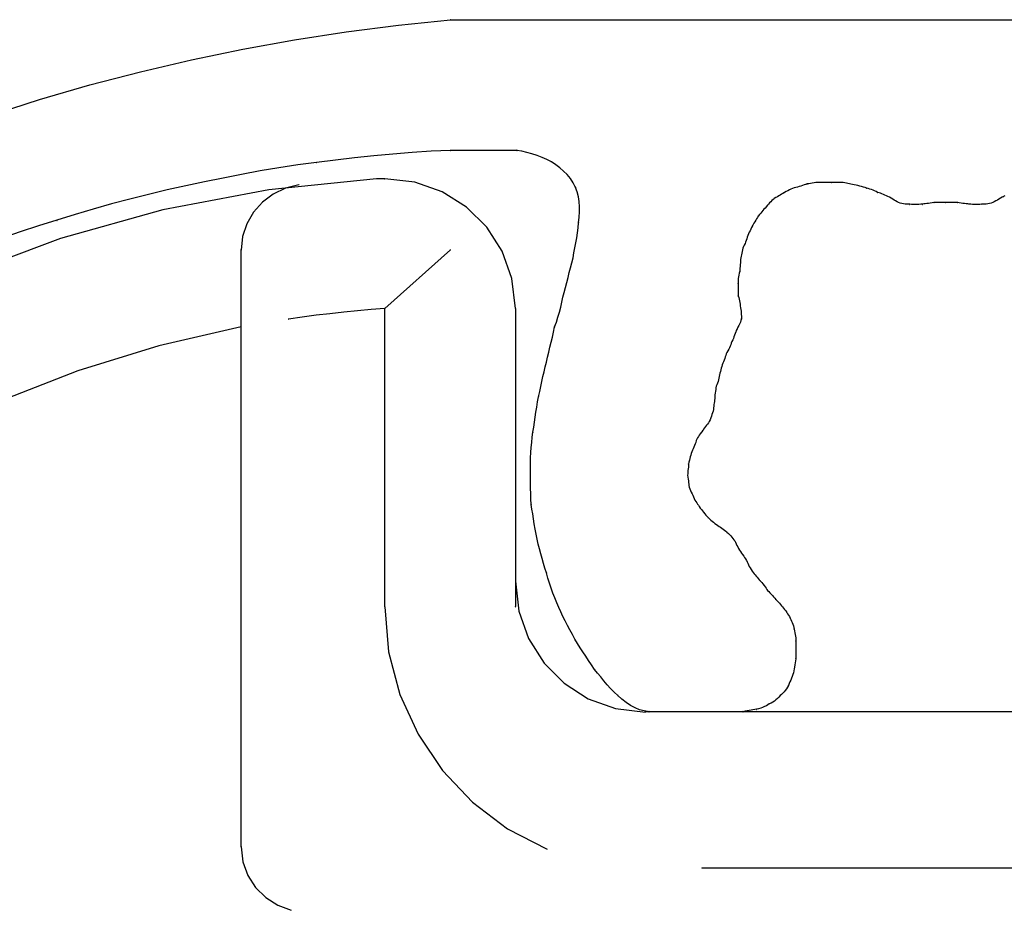
# Model space of a CAD drawing. Extents: x -424 to 186, y -4 to 301.
# Drawn here: x -139 to -138, y 175 to 176 of the extents above; entities that cross this region are included whole.
import ezdxf

# ---------------------------------------------------------------- set-up
doc = ezdxf.new("R2010")
doc.units = 0
doc.layers.add('RV', color=7, linetype='CONTINUOUS')

msp = doc.modelspace()

# ---------------------------------------------------------------- linework, layer by layer
at = {"layer": 'RV', "color": 7, "linetype": 'Continuous'}
for p, q in [((-138.7454, 175.8914), (-138.6789, 175.8999)), ((-138.6789, 175.8999), (-138.6124, 175.9068)), ((-138.6124, 175.9068), (-137.3465, 175.9068)), ((-138.8115, 175.8812), (-138.7454, 175.8914)), ((-138.8774, 175.8693), (-138.8115, 175.8812)), ((-138.943, 175.8558), (-138.8774, 175.8693)), ((-139.0081, 175.8406), (-138.943, 175.8558)), ((-139.0729, 175.8239), (-139.0081, 175.8406)), ((-139.137, 175.8051), (-139.0729, 175.8239)), ((-139.2007, 175.7846), (-139.137, 175.8051)), ((-138.6859, 175.7354), (-138.7104, 175.7331)), ((-138.6614, 175.7374), (-138.6859, 175.7354)), ((-138.6368, 175.739), (-138.6614, 175.7374)), ((-138.6124, 175.7402), (-138.6368, 175.739)), ((-138.5274, 175.7402), (-138.6124, 175.7402)), ((-138.5212, 175.7391), (-138.5274, 175.7402)), ((-138.5148, 175.7376), (-138.5212, 175.7391)), ((-138.5083, 175.7358), (-138.5148, 175.7376)), ((-138.5018, 175.7336), (-138.5083, 175.7358)), ((-138.8074, 175.7216), (-138.8314, 175.7179)), ((-138.7833, 175.7249), (-138.8074, 175.7216)), ((-138.7591, 175.7278), (-138.7833, 175.7249)), ((-138.7349, 175.7306), (-138.7591, 175.7278)), ((-138.7104, 175.7331), (-138.7349, 175.7306)), ((-138.4954, 175.7312), (-138.5018, 175.7336)), ((-138.4892, 175.7284), (-138.4954, 175.7312)), ((-138.4834, 175.7254), (-138.4892, 175.7284)), ((-138.4779, 175.7219), (-138.4834, 175.7254)), ((-138.4727, 175.7181), (-138.4779, 175.7219)), ((-138.8791, 175.7095), (-138.9028, 175.7049)), ((-138.8553, 175.7139), (-138.8791, 175.7095)), ((-138.8314, 175.7179), (-138.8553, 175.7139)), ((-138.4678, 175.7138), (-138.4727, 175.7181)), ((-138.4632, 175.7092), (-138.4678, 175.7138)), ((-138.4591, 175.7042), (-138.4632, 175.7092)), ((-138.9265, 175.7), (-138.9503, 175.695)), ((-138.9028, 175.7049), (-138.9265, 175.7)), ((-138.7068, 175.7039), (-138.8441, 175.69)), ((-138.6963, 175.7039), (-138.7068, 175.7039)), ((-138.658, 175.6996), (-138.6963, 175.7039)), ((-138.6228, 175.6873), (-138.658, 175.6996)), ((-138.4555, 175.6987), (-138.4591, 175.7042)), ((-138.4525, 175.6929), (-138.4555, 175.6987)), ((-138.1589, 175.6968), (-138.1608, 175.6961)), ((-138.157, 175.6973), (-138.1589, 175.6968)), ((-138.1548, 175.6977), (-138.157, 175.6973)), ((-138.1525, 175.6981), (-138.1548, 175.6977)), ((-138.1503, 175.6985), (-138.1525, 175.6981)), ((-138.148, 175.6988), (-138.1503, 175.6985)), ((-138.1456, 175.6991), (-138.148, 175.6988)), ((-138.1433, 175.6993), (-138.1456, 175.6991)), ((-138.1409, 175.6993), (-138.1433, 175.6993)), ((-138.126, 175.6993), (-138.1409, 175.6993)), ((-138.1109, 175.6993), (-138.126, 175.6993)), ((-138.1088, 175.6989), (-138.1109, 175.6993)), ((-138.1068, 175.6984), (-138.1088, 175.6989)), ((-138.1049, 175.698), (-138.1068, 175.6984)), ((-138.1029, 175.6976), (-138.1049, 175.698)), ((-138.101, 175.6971), (-138.1029, 175.6976)), ((-138.099, 175.6967), (-138.101, 175.6971)), ((-138.0969, 175.6962), (-138.099, 175.6967)), ((-138.998, 175.684), (-139.0216, 175.6781)), ((-138.9742, 175.6897), (-138.998, 175.684)), ((-138.8441, 175.69), (-138.9798, 175.6644)), ((-138.9503, 175.695), (-138.9742, 175.6897)), ((-138.8388, 175.6843), (-138.8525, 175.6739)), ((-138.8231, 175.6918), (-138.8388, 175.6843)), ((-138.8058, 175.6962), (-138.8231, 175.6918)), ((-138.5918, 175.6679), (-138.6228, 175.6873)), ((-138.4504, 175.6872), (-138.4525, 175.6929)), ((-138.4489, 175.6811), (-138.4504, 175.6872)), ((-138.1896, 175.6841), (-138.1913, 175.683)), ((-138.1878, 175.6853), (-138.1896, 175.6841)), ((-138.1859, 175.6865), (-138.1878, 175.6853)), ((-138.1837, 175.6875), (-138.1859, 175.6865)), ((-138.1817, 175.6886), (-138.1837, 175.6875)), ((-138.1796, 175.6897), (-138.1817, 175.6886)), ((-138.1776, 175.6907), (-138.1796, 175.6897)), ((-138.1755, 175.6916), (-138.1776, 175.6907)), ((-138.1735, 175.6924), (-138.1755, 175.6916)), ((-138.1713, 175.6929), (-138.1735, 175.6924)), ((-138.169, 175.6934), (-138.1713, 175.6929)), ((-138.1669, 175.694), (-138.169, 175.6934)), ((-138.1648, 175.6947), (-138.1669, 175.694)), ((-138.1628, 175.6954), (-138.1648, 175.6947)), ((-138.1608, 175.6961), (-138.1628, 175.6954)), ((-138.0945, 175.6957), (-138.0969, 175.6962)), ((-138.0921, 175.6952), (-138.0945, 175.6957)), ((-138.0897, 175.6946), (-138.0921, 175.6952)), ((-138.0874, 175.6941), (-138.0897, 175.6946)), ((-138.0851, 175.6934), (-138.0874, 175.6941)), ((-138.083, 175.6927), (-138.0851, 175.6934)), ((-138.081, 175.6919), (-138.083, 175.6927)), ((-138.079, 175.6914), (-138.081, 175.6919)), ((-138.0769, 175.6908), (-138.079, 175.6914)), ((-138.0748, 175.6901), (-138.0769, 175.6908)), ((-138.0727, 175.6893), (-138.0748, 175.6901)), ((-138.0707, 175.6884), (-138.0727, 175.6893)), ((-138.0688, 175.6875), (-138.0707, 175.6884)), ((-138.0669, 175.6865), (-138.0688, 175.6875)), ((-138.0651, 175.686), (-138.0669, 175.6865)), ((-138.0633, 175.6854), (-138.0651, 175.686)), ((-138.0614, 175.6847), (-138.0633, 175.6854)), ((-138.0594, 175.684), (-138.0614, 175.6847)), ((-138.0575, 175.6831), (-138.0594, 175.684)), ((-139.045, 175.6718), (-139.0684, 175.6652)), ((-139.0216, 175.6781), (-139.045, 175.6718)), ((-138.8525, 175.6739), (-138.8638, 175.6613)), ((-138.448, 175.6748), (-138.4489, 175.6811)), ((-138.4477, 175.6683), (-138.448, 175.6748)), ((-138.2064, 175.6717), (-138.2077, 175.6701)), ((-138.2049, 175.6732), (-138.2064, 175.6717)), ((-138.2033, 175.6747), (-138.2049, 175.6732)), ((-138.2018, 175.6761), (-138.2033, 175.6747)), ((-138.2003, 175.6775), (-138.2018, 175.6761)), ((-138.1989, 175.6788), (-138.2003, 175.6775)), ((-138.1968, 175.6799), (-138.1989, 175.6788)), ((-138.1949, 175.681), (-138.1968, 175.6799)), ((-138.1931, 175.682), (-138.1949, 175.681)), ((-138.1913, 175.683), (-138.1931, 175.682)), ((-138.0557, 175.6823), (-138.0575, 175.6831)), ((-138.0539, 175.6814), (-138.0557, 175.6823)), ((-138.0516, 175.6803), (-138.0539, 175.6814)), ((-138.0496, 175.6791), (-138.0516, 175.6803)), ((-138.0476, 175.678), (-138.0496, 175.6791)), ((-138.0457, 175.6768), (-138.0476, 175.678)), ((-138.0439, 175.6757), (-138.0457, 175.6768)), ((-138.0421, 175.6747), (-138.0439, 175.6757)), ((-138.0403, 175.6737), (-138.0421, 175.6747)), ((-138.0382, 175.6729), (-138.0403, 175.6737)), ((-138.0361, 175.6723), (-138.0382, 175.6729)), ((-138.034, 175.6719), (-138.0361, 175.6723)), ((-138.0319, 175.6716), (-138.034, 175.6719)), ((-138.0299, 175.6715), (-138.0319, 175.6716)), ((-138.0279, 175.6714), (-138.0299, 175.6715)), ((-138.026, 175.6714), (-138.0279, 175.6714)), ((-138.0237, 175.6711), (-138.026, 175.6714)), ((-138.0142, 175.6712), (-138.0165, 175.6711)), ((-138.0119, 175.6714), (-138.0142, 175.6712)), ((-138.0099, 175.6714), (-138.0119, 175.6714)), ((-138.008, 175.6718), (-138.0099, 175.6714)), ((-138.006, 175.6721), (-138.008, 175.6718)), ((-138.0039, 175.6724), (-138.006, 175.6721)), ((-138.0018, 175.6726), (-138.0039, 175.6724)), ((-137.9996, 175.6729), (-138.0018, 175.6726)), ((-137.9973, 175.6733), (-137.9996, 175.6729)), ((-137.995, 175.6737), (-137.9973, 175.6733)), ((-137.9799, 175.6737), (-137.995, 175.6737)), ((-137.9648, 175.6737), (-137.9799, 175.6737)), ((-137.9626, 175.6733), (-137.9648, 175.6737)), ((-137.9603, 175.6729), (-137.9626, 175.6733)), ((-137.9581, 175.6726), (-137.9603, 175.6729)), ((-137.956, 175.6724), (-137.9581, 175.6726)), ((-137.9539, 175.6721), (-137.956, 175.6724)), ((-137.9519, 175.6718), (-137.9539, 175.6721)), ((-137.95, 175.6714), (-137.9519, 175.6718)), ((-137.9479, 175.6714), (-137.95, 175.6714)), ((-137.9457, 175.6712), (-137.9479, 175.6714)), ((-137.9433, 175.6711), (-137.9457, 175.6712)), ((-137.9339, 175.6714), (-137.9362, 175.6711)), ((-137.932, 175.6714), (-137.9339, 175.6714)), ((-137.9301, 175.6715), (-137.932, 175.6714)), ((-137.9281, 175.6716), (-137.9301, 175.6715)), ((-137.9261, 175.6719), (-137.9281, 175.6716)), ((-137.9241, 175.6723), (-137.9261, 175.6719)), ((-137.922, 175.6729), (-137.9241, 175.6723)), ((-137.9198, 175.6737), (-137.922, 175.6729)), ((-137.9179, 175.6747), (-137.9198, 175.6737)), ((-137.9159, 175.6757), (-137.9179, 175.6747)), ((-137.9139, 175.6768), (-137.9159, 175.6757)), ((-137.9119, 175.678), (-137.9139, 175.6768)), ((-137.9099, 175.6791), (-137.9119, 175.678)), ((-137.9079, 175.6803), (-137.9099, 175.6791)), ((-137.906, 175.6814), (-137.9079, 175.6803)), ((-137.9044, 175.6823), (-137.906, 175.6814)), ((-138.9798, 175.6644), (-139.1103, 175.6279)), ((-139.0684, 175.6652), (-139.0916, 175.6582)), ((-138.8638, 175.6613), (-138.8724, 175.6466)), ((-138.566, 175.6423), (-138.5918, 175.6679)), ((-138.4481, 175.6548), (-138.4477, 175.6616)), ((-138.4477, 175.6616), (-138.4477, 175.6683)), ((-138.2162, 175.6602), (-138.2177, 175.6584)), ((-138.2148, 175.6618), (-138.2162, 175.6602)), ((-138.2135, 175.6634), (-138.2148, 175.6618)), ((-138.2121, 175.665), (-138.2135, 175.6634)), ((-138.2106, 175.6666), (-138.2121, 175.665)), ((-138.2089, 175.6684), (-138.2106, 175.6666)), ((-138.2077, 175.6701), (-138.2089, 175.6684)), ((-138.0214, 175.671), (-138.0237, 175.6711)), ((-138.0189, 175.671), (-138.0214, 175.671)), ((-138.0165, 175.6711), (-138.0189, 175.671)), ((-137.9409, 175.671), (-137.9433, 175.6711)), ((-137.9385, 175.671), (-137.9409, 175.671)), ((-137.9362, 175.6711), (-137.9385, 175.671)), ((-139.1148, 175.651), (-139.1385, 175.6438)), ((-139.0916, 175.6582), (-139.1148, 175.651)), ((-138.8724, 175.6466), (-138.8778, 175.6303)), ((-138.4493, 175.6414), (-138.4489, 175.6479)), ((-138.4489, 175.6479), (-138.4481, 175.6548)), ((-138.2248, 175.6474), (-138.2259, 175.6456)), ((-138.2237, 175.6492), (-138.2248, 175.6474)), ((-138.2225, 175.651), (-138.2237, 175.6492)), ((-138.2214, 175.6528), (-138.2225, 175.651)), ((-138.2203, 175.6546), (-138.2214, 175.6528)), ((-138.2194, 175.6563), (-138.2203, 175.6546)), ((-138.2177, 175.6584), (-138.2194, 175.6563)), ((-139.1618, 175.6362), (-139.185, 175.6281)), ((-139.1385, 175.6438), (-139.1618, 175.6362)), ((-138.5464, 175.6116), (-138.566, 175.6423)), ((-138.4511, 175.6286), (-138.4501, 175.635)), ((-138.4501, 175.635), (-138.4493, 175.6414)), ((-138.2318, 175.6337), (-138.2327, 175.6317)), ((-138.2309, 175.6357), (-138.2318, 175.6337)), ((-138.2298, 175.6376), (-138.2309, 175.6357)), ((-138.2288, 175.6395), (-138.2298, 175.6376)), ((-138.2278, 175.6416), (-138.2288, 175.6395)), ((-138.2268, 175.6438), (-138.2278, 175.6416)), ((-138.2259, 175.6456), (-138.2268, 175.6438)), ((-139.1103, 175.6279), (-139.2372, 175.5804)), ((-138.8778, 175.6303), (-138.8797, 175.6128)), ((-138.4535, 175.6158), (-138.4523, 175.6222)), ((-138.4523, 175.6222), (-138.4511, 175.6286)), ((-138.2362, 175.6213), (-138.2371, 175.6193)), ((-138.2354, 175.6232), (-138.2362, 175.6213)), ((-138.2346, 175.6252), (-138.2354, 175.6232)), ((-138.234, 175.6273), (-138.2346, 175.6252)), ((-138.2335, 175.6295), (-138.234, 175.6273)), ((-138.2327, 175.6317), (-138.2335, 175.6295)), ((-138.8797, 174.852), (-138.8797, 175.6134)), ((-138.6963, 175.5384), (-138.6124, 175.6134)), ((-138.5339, 175.5766), (-138.5464, 175.6116)), ((-138.4558, 175.6029), (-138.4547, 175.6093)), ((-138.4547, 175.6093), (-138.4535, 175.6158)), ((-138.2402, 175.6091), (-138.2406, 175.6071)), ((-138.2397, 175.6112), (-138.2402, 175.6091)), ((-138.2393, 175.6133), (-138.2397, 175.6112)), ((-138.2388, 175.6154), (-138.2393, 175.6133)), ((-138.238, 175.6174), (-138.2388, 175.6154)), ((-138.2371, 175.6193), (-138.238, 175.6174)), ((-138.4591, 175.5905), (-138.4575, 175.5968)), ((-138.4575, 175.5968), (-138.4558, 175.6029)), ((-138.2421, 175.5966), (-138.2423, 175.5944)), ((-138.242, 175.5987), (-138.2421, 175.5966)), ((-138.2419, 175.6008), (-138.242, 175.5987)), ((-138.2415, 175.603), (-138.2419, 175.6008)), ((-138.241, 175.6051), (-138.2415, 175.603)), ((-138.2406, 175.6071), (-138.241, 175.6051)), ((-138.4622, 175.5779), (-138.4607, 175.5842)), ((-138.4607, 175.5842), (-138.4591, 175.5905)), ((-138.2437, 175.5833), (-138.2442, 175.581)), ((-138.2429, 175.5855), (-138.2437, 175.5833)), ((-138.2427, 175.59), (-138.2429, 175.5878)), ((-138.2429, 175.5878), (-138.2429, 175.5855)), ((-138.2425, 175.5922), (-138.2427, 175.59)), ((-138.2423, 175.5944), (-138.2425, 175.5922)), ((-138.5295, 175.5384), (-138.5339, 175.5766)), ((-138.4655, 175.5652), (-138.4638, 175.5715)), ((-138.4638, 175.5715), (-138.4622, 175.5779)), ((-138.2449, 175.5745), (-138.245, 175.5724)), ((-138.245, 175.5724), (-138.245, 175.5704)), ((-138.2448, 175.5766), (-138.2449, 175.5745)), ((-138.2446, 175.5788), (-138.2448, 175.5766)), ((-138.2442, 175.581), (-138.2446, 175.5788)), ((-138.4687, 175.5527), (-138.4673, 175.5589)), ((-138.4673, 175.5589), (-138.4655, 175.5652)), ((-138.245, 175.5704), (-138.245, 175.5545)), ((-138.4716, 175.5401), (-138.4701, 175.5464)), ((-138.4701, 175.5464), (-138.4687, 175.5527)), ((-138.245, 175.5545), (-138.2442, 175.5525)), ((-138.2442, 175.5525), (-138.2437, 175.5504)), ((-138.2437, 175.5504), (-138.2432, 175.5483)), ((-138.2432, 175.5483), (-138.2429, 175.5462)), ((-138.2429, 175.5462), (-138.2426, 175.544)), ((-138.7487, 175.5337), (-138.7663, 175.5318)), ((-138.7312, 175.5354), (-138.7487, 175.5337)), ((-138.7137, 175.537), (-138.7312, 175.5354)), ((-138.6963, 175.5384), (-138.7137, 175.537)), ((-138.6963, 175.158), (-138.6963, 175.5384)), ((-138.5295, 175.5384), (-138.5295, 175.158)), ((-138.4751, 175.5273), (-138.4733, 175.5337)), ((-138.4733, 175.5337), (-138.4716, 175.5401)), ((-138.2426, 175.544), (-138.2423, 175.5417)), ((-138.2423, 175.5417), (-138.2419, 175.5394)), ((-138.2419, 175.5394), (-138.2415, 175.5371)), ((-138.2415, 175.5371), (-138.2413, 175.5349)), ((-138.2413, 175.5349), (-138.2411, 175.5328)), ((-138.8016, 175.5274), (-138.8193, 175.5248)), ((-138.7839, 175.5297), (-138.8016, 175.5274)), ((-138.7663, 175.5318), (-138.7839, 175.5297)), ((-138.4793, 175.5149), (-138.4771, 175.521)), ((-138.4771, 175.521), (-138.4751, 175.5273)), ((-138.2422, 175.5208), (-138.2431, 175.5186)), ((-138.2414, 175.5231), (-138.2422, 175.5208)), ((-138.2409, 175.5253), (-138.2414, 175.5231)), ((-138.2411, 175.5328), (-138.241, 175.5307)), ((-138.241, 175.5307), (-138.2409, 175.5288)), ((-138.2409, 175.5288), (-138.2409, 175.527)), ((-138.2409, 175.527), (-138.2409, 175.5253)), ((-138.8797, 175.5149), (-138.9849, 175.4909)), ((-138.4822, 175.502), (-138.4807, 175.5084)), ((-138.4807, 175.5084), (-138.4793, 175.5149)), ((-138.2481, 175.5085), (-138.2488, 175.5065)), ((-138.2473, 175.5105), (-138.2481, 175.5085)), ((-138.2463, 175.5124), (-138.2473, 175.5105)), ((-138.2452, 175.5144), (-138.2463, 175.5124)), ((-138.2441, 175.5165), (-138.2452, 175.5144)), ((-138.2431, 175.5186), (-138.2441, 175.5165)), ((-138.4854, 175.4891), (-138.4838, 175.4956)), ((-138.4838, 175.4956), (-138.4822, 175.502)), ((-138.2529, 175.4964), (-138.2537, 175.4943)), ((-138.2519, 175.4983), (-138.2529, 175.4964)), ((-138.251, 175.5003), (-138.2519, 175.4983)), ((-138.2503, 175.5024), (-138.251, 175.5003)), ((-138.2496, 175.5044), (-138.2503, 175.5024)), ((-138.2488, 175.5065), (-138.2496, 175.5044)), ((-138.9849, 175.4909), (-139.0882, 175.459)), ((-138.4884, 175.4763), (-138.4869, 175.4827)), ((-138.4869, 175.4827), (-138.4854, 175.4891)), ((-138.258, 175.4843), (-138.2593, 175.4824)), ((-138.2569, 175.4863), (-138.258, 175.4843)), ((-138.256, 175.4882), (-138.2569, 175.4863)), ((-138.2552, 175.4902), (-138.256, 175.4882)), ((-138.2545, 175.4922), (-138.2552, 175.4902)), ((-138.2537, 175.4943), (-138.2545, 175.4922)), ((-138.4898, 175.4698), (-138.4884, 175.4763)), ((-138.2636, 175.4705), (-138.2644, 175.4686)), ((-138.2629, 175.4725), (-138.2636, 175.4705)), ((-138.2622, 175.4745), (-138.2629, 175.4725)), ((-138.2615, 175.4766), (-138.2622, 175.4745)), ((-138.2609, 175.4786), (-138.2615, 175.4766)), ((-138.2601, 175.4805), (-138.2609, 175.4786)), ((-138.2593, 175.4824), (-138.2601, 175.4805)), ((-139.0882, 175.459), (-139.1872, 175.4201)), ((-138.4942, 175.4515), (-138.4928, 175.4577)), ((-138.4928, 175.4577), (-138.4913, 175.4638)), ((-138.4913, 175.4638), (-138.4898, 175.4698)), ((-138.2677, 175.4579), (-138.2682, 175.4557)), ((-138.2672, 175.46), (-138.2677, 175.4579)), ((-138.2666, 175.4622), (-138.2672, 175.46)), ((-138.266, 175.4643), (-138.2666, 175.4622)), ((-138.2652, 175.4664), (-138.266, 175.4643)), ((-138.2644, 175.4686), (-138.2652, 175.4664)), ((-138.497, 175.4389), (-138.4956, 175.4453)), ((-138.4956, 175.4453), (-138.4942, 175.4515)), ((-138.2707, 175.4451), (-138.2713, 175.443)), ((-138.2702, 175.4473), (-138.2707, 175.4451)), ((-138.2697, 175.4495), (-138.2702, 175.4473)), ((-138.2692, 175.4516), (-138.2697, 175.4495)), ((-138.2688, 175.4535), (-138.2692, 175.4516)), ((-138.2682, 175.4557), (-138.2688, 175.4535)), ((-138.4998, 175.4258), (-138.4984, 175.4324)), ((-138.4984, 175.4324), (-138.497, 175.4389)), ((-138.2741, 175.4327), (-138.2744, 175.4304)), ((-138.2737, 175.4349), (-138.2741, 175.4327)), ((-138.2733, 175.4372), (-138.2737, 175.4349)), ((-138.2729, 175.4394), (-138.2733, 175.4372)), ((-138.2721, 175.4411), (-138.2729, 175.4394)), ((-138.2713, 175.443), (-138.2721, 175.4411)), ((-138.501, 175.4193), (-138.4998, 175.4258)), ((-138.2752, 175.4216), (-138.2754, 175.4197)), ((-138.2749, 175.4235), (-138.2752, 175.4216)), ((-138.2747, 175.4281), (-138.2749, 175.4258)), ((-138.2749, 175.4258), (-138.2749, 175.4235)), ((-138.2744, 175.4304), (-138.2747, 175.4281)), ((-138.5033, 175.4062), (-138.5022, 175.4127)), ((-138.5022, 175.4127), (-138.501, 175.4193)), ((-138.277, 175.4073), (-138.2776, 175.4051)), ((-138.2765, 175.4095), (-138.277, 175.4073)), ((-138.2764, 175.4117), (-138.2765, 175.4095)), ((-138.2762, 175.4138), (-138.2764, 175.4117)), ((-138.276, 175.4158), (-138.2762, 175.4138)), ((-138.2757, 175.4177), (-138.276, 175.4158)), ((-138.2754, 175.4197), (-138.2757, 175.4177)), ((-138.5052, 175.3933), (-138.5042, 175.3998)), ((-138.5042, 175.3998), (-138.5033, 175.4062)), ((-138.2809, 175.3965), (-138.2818, 175.3944)), ((-138.28, 175.3987), (-138.2809, 175.3965)), ((-138.2792, 175.4008), (-138.28, 175.3987)), ((-138.2784, 175.403), (-138.2792, 175.4008)), ((-138.2776, 175.4051), (-138.2784, 175.403)), ((-138.507, 175.3805), (-138.5061, 175.3869)), ((-138.5061, 175.3869), (-138.5052, 175.3933)), ((-138.2903, 175.3828), (-138.2919, 175.3806)), ((-138.2892, 175.3846), (-138.2903, 175.3828)), ((-138.2879, 175.3862), (-138.2892, 175.3846)), ((-138.2866, 175.3878), (-138.2879, 175.3862)), ((-138.2853, 175.3894), (-138.2866, 175.3878)), ((-138.284, 175.391), (-138.2853, 175.3894)), ((-138.2828, 175.3927), (-138.284, 175.391)), ((-138.2818, 175.3944), (-138.2828, 175.3927)), ((-138.5086, 175.3676), (-138.5079, 175.3741)), ((-138.5079, 175.3741), (-138.507, 175.3805)), ((-138.2985, 175.3698), (-138.2992, 175.3676)), ((-138.2976, 175.3715), (-138.2985, 175.3698)), ((-138.2967, 175.3732), (-138.2976, 175.3715)), ((-138.2957, 175.375), (-138.2967, 175.3732)), ((-138.2946, 175.3767), (-138.2957, 175.375)), ((-138.2933, 175.3786), (-138.2946, 175.3767)), ((-138.2919, 175.3806), (-138.2933, 175.3786)), ((-138.5097, 175.3545), (-138.5092, 175.3611)), ((-138.5092, 175.3611), (-138.5086, 175.3676)), ((-138.3034, 175.3575), (-138.3043, 175.3555)), ((-138.3025, 175.3595), (-138.3034, 175.3575)), ((-138.3016, 175.3615), (-138.3025, 175.3595)), ((-138.3008, 175.3634), (-138.3016, 175.3615)), ((-138.2999, 175.3655), (-138.3008, 175.3634)), ((-138.2992, 175.3676), (-138.2999, 175.3655)), ((-138.5102, 175.3413), (-138.51, 175.3479)), ((-138.51, 175.3479), (-138.5097, 175.3545)), ((-138.3073, 175.3449), (-138.3079, 175.3425)), ((-138.3067, 175.3471), (-138.3073, 175.3449)), ((-138.3061, 175.3492), (-138.3067, 175.3471)), ((-138.3054, 175.3513), (-138.3061, 175.3492)), ((-138.3048, 175.3533), (-138.3054, 175.3513)), ((-138.3043, 175.3555), (-138.3048, 175.3533)), ((-138.5103, 175.3345), (-138.5102, 175.3413)), ((-138.5103, 175.3281), (-138.5103, 175.3345)), ((-138.3088, 175.3338), (-138.3091, 175.3317)), ((-138.3086, 175.3359), (-138.3088, 175.3338)), ((-138.3085, 175.3379), (-138.3086, 175.3359)), ((-138.3084, 175.3399), (-138.3085, 175.3379)), ((-138.3079, 175.3425), (-138.3084, 175.3399)), ((-138.5103, 175.3217), (-138.5103, 175.3281)), ((-138.5102, 175.3154), (-138.5103, 175.3217)), ((-138.3094, 175.3276), (-138.3095, 175.3258)), ((-138.3095, 175.3258), (-138.3091, 175.3232)), ((-138.3093, 175.3296), (-138.3094, 175.3276)), ((-138.3091, 175.3317), (-138.3093, 175.3296)), ((-138.3091, 175.3232), (-138.3088, 175.3208)), ((-138.3088, 175.3208), (-138.3085, 175.3185)), ((-138.5101, 175.3089), (-138.5102, 175.3154)), ((-138.5099, 175.3023), (-138.5101, 175.3089)), ((-138.3085, 175.3185), (-138.3083, 175.3164)), ((-138.3083, 175.3164), (-138.3081, 175.3144)), ((-138.3081, 175.3144), (-138.3078, 175.3124)), ((-138.3078, 175.3124), (-138.3074, 175.3104)), ((-138.3074, 175.3104), (-138.3065, 175.3083)), ((-138.3065, 175.3083), (-138.3057, 175.3062)), ((-138.5096, 175.2955), (-138.5099, 175.3023)), ((-138.5093, 175.2884), (-138.5096, 175.2955)), ((-138.3057, 175.3062), (-138.3048, 175.3042)), ((-138.3048, 175.3042), (-138.3039, 175.3021)), ((-138.3039, 175.3021), (-138.303, 175.3001)), ((-138.303, 175.3001), (-138.3021, 175.298)), ((-138.3021, 175.298), (-138.3013, 175.2959)), ((-138.3013, 175.2959), (-138.3001, 175.294)), ((-138.3001, 175.294), (-138.299, 175.2923)), ((-138.5083, 175.2824), (-138.5093, 175.2884)), ((-138.5073, 175.2762), (-138.5083, 175.2824)), ((-138.299, 175.2923), (-138.2979, 175.2906)), ((-138.2979, 175.2906), (-138.2969, 175.2889)), ((-138.2969, 175.2889), (-138.2958, 175.2873)), ((-138.2958, 175.2873), (-138.2946, 175.2856)), ((-138.2946, 175.2856), (-138.2933, 175.2838)), ((-138.2933, 175.2838), (-138.292, 175.282)), ((-138.292, 175.282), (-138.2906, 175.2802)), ((-138.5063, 175.2699), (-138.5073, 175.2762)), ((-138.5053, 175.2635), (-138.5063, 175.2699)), ((-138.2906, 175.2802), (-138.2892, 175.2784)), ((-138.2892, 175.2784), (-138.2877, 175.2765)), ((-138.2877, 175.2765), (-138.2862, 175.2747)), ((-138.2862, 175.2747), (-138.2846, 175.2729)), ((-138.2846, 175.2729), (-138.2828, 175.2711)), ((-138.2828, 175.2711), (-138.2815, 175.2699)), ((-138.2815, 175.2699), (-138.2799, 175.2685)), ((-138.5042, 175.257), (-138.5053, 175.2635)), ((-138.5031, 175.2505), (-138.5042, 175.257)), ((-138.2799, 175.2685), (-138.2783, 175.2671)), ((-138.2783, 175.2671), (-138.2765, 175.2656)), ((-138.2765, 175.2656), (-138.2747, 175.2642)), ((-138.2747, 175.2642), (-138.2728, 175.2627)), ((-138.2728, 175.2627), (-138.2708, 175.2613)), ((-138.2708, 175.2613), (-138.2693, 175.2604)), ((-138.2693, 175.2604), (-138.2676, 175.2593)), ((-138.2676, 175.2593), (-138.2659, 175.2581)), ((-138.2659, 175.2581), (-138.2641, 175.2569)), ((-138.2641, 175.2569), (-138.2624, 175.2555)), ((-138.5018, 175.2439), (-138.5031, 175.2505)), ((-138.5002, 175.2377), (-138.5018, 175.2439)), ((-138.2624, 175.2555), (-138.2607, 175.2542)), ((-138.2607, 175.2542), (-138.2593, 175.2529)), ((-138.2593, 175.2529), (-138.2575, 175.2514)), ((-138.2575, 175.2514), (-138.256, 175.2499)), ((-138.256, 175.2499), (-138.2545, 175.2483)), ((-138.2545, 175.2483), (-138.2532, 175.2467)), ((-138.2532, 175.2467), (-138.2519, 175.2451)), ((-138.2519, 175.2451), (-138.2506, 175.2434)), ((-138.4986, 175.2315), (-138.5002, 175.2377)), ((-138.497, 175.2254), (-138.4986, 175.2315)), ((-138.2506, 175.2434), (-138.2493, 175.2419)), ((-138.2493, 175.2419), (-138.2484, 175.2401)), ((-138.2484, 175.2401), (-138.2475, 175.2381)), ((-138.2475, 175.2381), (-138.2465, 175.2361)), ((-138.2465, 175.2361), (-138.2455, 175.2341)), ((-138.2455, 175.2341), (-138.2444, 175.2321)), ((-138.2444, 175.2321), (-138.2432, 175.2302)), ((-138.4954, 175.2193), (-138.497, 175.2254)), ((-138.4937, 175.2132), (-138.4954, 175.2193)), ((-138.2432, 175.2302), (-138.2419, 175.2283)), ((-138.2419, 175.2283), (-138.2406, 175.2263)), ((-138.2406, 175.2263), (-138.2393, 175.2243)), ((-138.2393, 175.2243), (-138.2379, 175.2224)), ((-138.2379, 175.2224), (-138.2367, 175.2206)), ((-138.2367, 175.2206), (-138.2355, 175.2188)), ((-138.2355, 175.2188), (-138.2344, 175.217)), ((-138.4919, 175.2071), (-138.4937, 175.2132)), ((-138.4898, 175.201), (-138.4919, 175.2071)), ((-138.2344, 175.217), (-138.2335, 175.2153)), ((-138.2335, 175.2153), (-138.2327, 175.2134)), ((-138.2327, 175.2134), (-138.2318, 175.2114)), ((-138.2318, 175.2114), (-138.2308, 175.2093)), ((-138.2308, 175.2093), (-138.2296, 175.2073)), ((-138.2296, 175.2073), (-138.2284, 175.2052)), ((-138.4879, 175.1943), (-138.4898, 175.201)), ((-138.4859, 175.1879), (-138.4879, 175.1943)), ((-138.2284, 175.2052), (-138.2271, 175.2033)), ((-138.2271, 175.2033), (-138.2258, 175.2015)), ((-138.2258, 175.2015), (-138.2244, 175.2)), ((-138.2244, 175.2), (-138.2232, 175.1985)), ((-138.2232, 175.1985), (-138.222, 175.197)), ((-138.222, 175.197), (-138.2207, 175.1955)), ((-138.2207, 175.1955), (-138.2194, 175.1939)), ((-138.2194, 175.1939), (-138.218, 175.1923)), ((-138.5295, 175.1905), (-138.5251, 175.1522)), ((-138.4838, 175.1815), (-138.4859, 175.1879)), ((-138.4815, 175.1753), (-138.4838, 175.1815)), ((-138.218, 175.1923), (-138.2163, 175.1905)), ((-138.2163, 175.1905), (-138.2149, 175.1887)), ((-138.2149, 175.1887), (-138.2134, 175.1869)), ((-138.2134, 175.1869), (-138.2119, 175.1851)), ((-138.2119, 175.1851), (-138.2105, 175.1834)), ((-138.2105, 175.1834), (-138.2092, 175.1817)), ((-138.2092, 175.1817), (-138.2082, 175.18)), ((-138.4791, 175.1691), (-138.4815, 175.1753)), ((-138.4766, 175.163), (-138.4791, 175.1691)), ((-138.2082, 175.18), (-138.2074, 175.1784)), ((-138.2074, 175.1784), (-138.206, 175.1771)), ((-138.206, 175.1771), (-138.2045, 175.1755)), ((-138.2045, 175.1755), (-138.2029, 175.1739)), ((-138.2029, 175.1739), (-138.2013, 175.1722)), ((-138.2013, 175.1722), (-138.1998, 175.1705)), ((-138.1998, 175.1705), (-138.1983, 175.1687)), ((-138.1983, 175.1687), (-138.1969, 175.1669)), ((-138.6963, 175.1575), (-138.6913, 175.1003)), ((-138.474, 175.1569), (-138.4766, 175.163)), ((-138.4714, 175.1512), (-138.474, 175.1569)), ((-138.1969, 175.1669), (-138.1952, 175.1655)), ((-138.1952, 175.1655), (-138.1937, 175.164)), ((-138.1937, 175.164), (-138.1924, 175.1624)), ((-138.1924, 175.1624), (-138.1911, 175.1608)), ((-138.1911, 175.1608), (-138.1897, 175.1591)), ((-138.1897, 175.1591), (-138.1884, 175.1575)), ((-138.1884, 175.1575), (-138.1869, 175.1559)), ((-138.1869, 175.1559), (-138.1856, 175.1542)), ((-138.5251, 175.1522), (-138.5125, 175.1171)), ((-138.4687, 175.1454), (-138.4714, 175.1512)), ((-138.4659, 175.1397), (-138.4687, 175.1454)), ((-138.1856, 175.1542), (-138.1843, 175.1524)), ((-138.1843, 175.1524), (-138.183, 175.1506)), ((-138.183, 175.1506), (-138.1818, 175.1488)), ((-138.1818, 175.1488), (-138.1806, 175.147)), ((-138.1806, 175.147), (-138.1795, 175.1452)), ((-138.1795, 175.1452), (-138.1785, 175.1434)), ((-138.1785, 175.1434), (-138.1776, 175.1415)), ((-138.4629, 175.134), (-138.4659, 175.1397)), ((-138.4598, 175.1282), (-138.4629, 175.134)), ((-138.1776, 175.1415), (-138.1767, 175.1396)), ((-138.1767, 175.1396), (-138.1759, 175.1376)), ((-138.1759, 175.1376), (-138.1751, 175.1356)), ((-138.1751, 175.1356), (-138.1745, 175.1336)), ((-138.1745, 175.1336), (-138.1738, 175.1315)), ((-138.1738, 175.1315), (-138.1734, 175.1293)), ((-138.4567, 175.1224), (-138.4598, 175.1282)), ((-138.4535, 175.1165), (-138.4567, 175.1224)), ((-138.1734, 175.1293), (-138.1729, 175.127)), ((-138.1729, 175.127), (-138.1725, 175.1247)), ((-138.1725, 175.1247), (-138.1721, 175.1225)), ((-138.1721, 175.1225), (-138.1718, 175.1203)), ((-138.1718, 175.1203), (-138.1715, 175.1181)), ((-138.1715, 175.1181), (-138.1714, 175.116)), ((-138.5125, 175.1171), (-138.4929, 175.086)), ((-138.4502, 175.111), (-138.4535, 175.1165)), ((-138.4467, 175.1055), (-138.4502, 175.111)), ((-138.4432, 175.1001), (-138.4467, 175.1055)), ((-138.1714, 175.116), (-138.1713, 175.114)), ((-138.1713, 175.114), (-138.1713, 175.0915)), ((-138.6913, 175.1003), (-138.6768, 175.0458)), ((-138.4396, 175.0947), (-138.4432, 175.1001)), ((-138.436, 175.0892), (-138.4396, 175.0947)), ((-138.4929, 175.086), (-138.4671, 175.0602)), ((-138.4322, 175.0836), (-138.436, 175.0892)), ((-138.4284, 175.0779), (-138.4322, 175.0836)), ((-138.1731, 175.0809), (-138.1735, 175.0784)), ((-138.1726, 175.0835), (-138.1731, 175.0809)), ((-138.1722, 175.0862), (-138.1726, 175.0835)), ((-138.1717, 175.0888), (-138.1722, 175.0862)), ((-138.1713, 175.0915), (-138.1717, 175.0888)), ((-138.4244, 175.0731), (-138.4284, 175.0779)), ((-138.4205, 175.0682), (-138.4244, 175.0731)), ((-138.4165, 175.0632), (-138.4205, 175.0682)), ((-138.1761, 175.0688), (-138.177, 175.0665)), ((-138.1753, 175.0712), (-138.1761, 175.0688)), ((-138.1744, 175.0735), (-138.1753, 175.0712)), ((-138.1739, 175.0759), (-138.1744, 175.0735)), ((-138.1735, 175.0784), (-138.1739, 175.0759)), ((-138.4671, 175.0602), (-138.4363, 175.0404)), ((-138.4124, 175.0583), (-138.4165, 175.0632)), ((-138.4081, 175.0535), (-138.4124, 175.0583)), ((-138.1821, 175.0552), (-138.1834, 175.053)), ((-138.1808, 175.0574), (-138.1821, 175.0552)), ((-138.1798, 175.0597), (-138.1808, 175.0574)), ((-138.1789, 175.062), (-138.1798, 175.0597)), ((-138.1779, 175.0643), (-138.1789, 175.062)), ((-138.177, 175.0665), (-138.1779, 175.0643)), ((-138.6768, 175.0458), (-138.6537, 174.995)), ((-138.4035, 175.0488), (-138.4081, 175.0535)), ((-138.3985, 175.0444), (-138.4035, 175.0488)), ((-138.3934, 175.0397), (-138.3985, 175.0444)), ((-138.1915, 175.0444), (-138.193, 175.0425)), ((-138.1896, 175.0458), (-138.1915, 175.0444)), ((-138.1879, 175.0474), (-138.1896, 175.0458)), ((-138.1863, 175.0491), (-138.1879, 175.0474)), ((-138.1848, 175.051), (-138.1863, 175.0491)), ((-138.1834, 175.053), (-138.1848, 175.051)), ((-138.4363, 175.0404), (-138.4014, 175.0278)), ((-138.388, 175.0355), (-138.3934, 175.0397)), ((-138.3825, 175.0318), (-138.388, 175.0355)), ((-138.3767, 175.0288), (-138.3825, 175.0318)), ((-138.2112, 175.0303), (-138.2137, 175.0293)), ((-138.209, 175.0313), (-138.2112, 175.0303)), ((-138.207, 175.0325), (-138.209, 175.0313)), ((-138.2053, 175.0339), (-138.207, 175.0325)), ((-138.203, 175.0349), (-138.2053, 175.0339)), ((-138.2008, 175.0361), (-138.203, 175.0349)), ((-138.1987, 175.0375), (-138.2008, 175.0361)), ((-138.1967, 175.0391), (-138.1987, 175.0375)), ((-138.1948, 175.0408), (-138.1967, 175.0391)), ((-138.193, 175.0425), (-138.1948, 175.0408)), ((-138.4014, 175.0278), (-138.3634, 175.0234)), ((-138.3708, 175.0264), (-138.3767, 175.0288)), ((-138.3649, 175.0248), (-138.3708, 175.0264)), ((-138.3588, 175.0239), (-138.3649, 175.0248)), ((-137.5964, 175.0239), (-138.3634, 175.0239)), ((-138.2388, 175.0239), (-138.3588, 175.0239)), ((-138.2361, 175.0244), (-138.2388, 175.0239)), ((-138.2335, 175.0248), (-138.2361, 175.0244)), ((-138.231, 175.0252), (-138.2335, 175.0248)), ((-138.2285, 175.0257), (-138.231, 175.0252)), ((-138.2261, 175.0261), (-138.2285, 175.0257)), ((-138.2238, 175.0265), (-138.2261, 175.0261)), ((-138.2214, 175.027), (-138.2238, 175.0265)), ((-138.2188, 175.0277), (-138.2214, 175.027)), ((-138.2162, 175.0284), (-138.2188, 175.0277)), ((-138.2137, 175.0293), (-138.2162, 175.0284)), ((-138.6537, 174.995), (-138.6225, 174.9488)), ((-138.6225, 174.9488), (-138.5842, 174.9083)), ((-138.5842, 174.9083), (-138.5394, 174.8745)), ((-138.5394, 174.8745), (-138.4888, 174.8484)), ((-138.8797, 174.8515), (-138.8775, 174.8324)), ((-138.8775, 174.8324), (-138.8711, 174.8149)), ((-137.6688, 174.8244), (-138.2913, 174.8244)), ((-138.8711, 174.8149), (-138.8613, 174.7995)), ((-138.8613, 174.7995), (-138.8483, 174.7867)), ((-138.8483, 174.7867), (-138.8329, 174.777)), ((-138.8329, 174.777), (-138.8156, 174.7708))]:
    msp.add_line(p, q, dxfattribs=at)
for centre, start, end in [((-138.6124, 175.9068), 90, 270), ((-138.6124, 175.9068), 275.8935, 95.8935), ((-139.0729, 175.8239), 104.5052, 284.5052), ((-139.0729, 175.8239), 286.3181, 106.3181), ((-138.6124, 175.7402), 90, 270), ((-138.6124, 175.7402), 272.8351, 92.8351), ((-138.5274, 175.7402), 79.3962, 259.3962), ((-138.5274, 175.7402), 270, 90), ((-138.7833, 175.7249), 96.8679, 276.8679), ((-138.7833, 175.7249), 277.7427, 97.7427), ((-138.4834, 175.7254), 57.6327, 237.6327), ((-138.4834, 175.7254), 242.3909, 62.3909), ((-138.8058, 175.6962), 284.364, 104.364), ((-138.7068, 175.7039), 90, 270), ((-138.7068, 175.7039), 275.7701, 95.7701), ((-138.6963, 175.7039), 83.5645, 263.5645), ((-138.6963, 175.7039), 270, 90), ((-138.157, 175.6973), 101.1573, 281.1573), ((-138.157, 175.6973), 285.1532, 105.1532), ((-138.1409, 175.6993), 90, 270), ((-138.1409, 175.6993), 271.4263, 91.4263), ((-138.126, 175.6993), 90, 270), ((-138.126, 175.6993), 270, 90), ((-138.1109, 175.6993), 78.3226, 258.3226), ((-138.1109, 175.6993), 270, 90), ((-138.0969, 175.6962), 77.1027, 257.1027), ((-138.0969, 175.6962), 258.3226, 78.3226), ((-138.9503, 175.695), 102.0376, 282.0376), ((-138.9503, 175.695), 282.5171, 102.5171), ((-138.4525, 175.6929), 19.8483, 199.8483), ((-138.4525, 175.6929), 207.5796, 27.5796), ((-138.1859, 175.6865), 115.498, 295.498), ((-138.1859, 175.6865), 303.4408, 123.4408), ((-138.1713, 175.6929), 102.7191, 282.7191), ((-138.1713, 175.6929), 284.4889, 104.4889), ((-138.081, 175.6919), 76.0886, 256.0886), ((-138.081, 175.6919), 247.4048, 67.4048), ((-138.0669, 175.6865), 74.5017, 254.5017), ((-138.0669, 175.6865), 242.0576, 62.0576), ((-138.1989, 175.6788), 117.0775, 297.0775), ((-138.1989, 175.6788), 313.8995, 133.8995), ((-138.0539, 175.6814), 63.2435, 243.2435), ((-138.0539, 175.6814), 244.0567, 64.0567), ((-138.0403, 175.6737), 67.8654, 247.8654), ((-138.0403, 175.6737), 241.9856, 61.9856), ((-138.026, 175.6714), 81.8937, 261.8937), ((-138.026, 175.6714), 269.7984, 89.7984), ((-138.0099, 175.6714), 101.3315, 281.3315), ((-138.0099, 175.6714), 271.4831, 91.4831), ((-137.995, 175.6737), 90, 270), ((-137.995, 175.6737), 281.7802, 101.7802), ((-137.9799, 175.6737), 90, 270), ((-137.9799, 175.6737), 270, 90), ((-137.9648, 175.6737), 78.2198, 258.2198), ((-137.9648, 175.6737), 270, 90), ((-137.95, 175.6714), 88.5169, 268.5169), ((-137.95, 175.6714), 258.6685, 78.6685), ((-137.9339, 175.6714), 90.2045, 270.2045), ((-137.9339, 175.6714), 278.1063, 98.1063), ((-137.9198, 175.6737), 116.133, 296.133), ((-137.9198, 175.6737), 291.518, 111.518), ((-137.906, 175.6814), 118.2741, 298.2741), ((-137.906, 175.6814), 300.5067, 120.5067), ((-138.2089, 175.6684), 144.9862, 324.9862), ((-138.2089, 175.6684), 316.8726, 136.8726), ((-139.1148, 175.651), 107.4528, 287.4528), ((-139.1148, 175.651), 286.8561, 106.8561), ((-138.4489, 175.6479), 356.2514, 176.2514), ((-138.4489, 175.6479), 173.8534, 353.8534), ((-138.2194, 175.6563), 331.806, 151.806), ((-138.2194, 175.6563), 141.0691, 321.0691), ((-138.2268, 175.6438), 151.806, 331.806), ((-138.2268, 175.6438), 337.0641, 157.0641), ((-138.2335, 175.6295), 346.5878, 166.5878), ((-138.2335, 175.6295), 161.3326, 341.3326), ((-138.8797, 175.6134), 0, 180), ((-138.8797, 175.6128), 173.8221, 353.8221), ((-138.6124, 175.6134), 311.7742, 131.7742), ((-138.2388, 175.6154), 155.6283, 335.6283), ((-138.2388, 175.6154), 348.4724, 168.4724), ((-138.4558, 175.6029), 344.4484, 164.4484), ((-138.4558, 175.6029), 170.4947, 350.4947), ((-138.2419, 175.6008), 358.4529, 178.4529), ((-138.2419, 175.6008), 168.4724, 348.4724), ((-138.2429, 175.5855), 341.0377, 161.0377), ((-138.2429, 175.5855), 178.58, 358.58), ((-138.4673, 175.5589), 347.5724, 167.5724), ((-138.4673, 175.5589), 164.0968, 344.0968), ((-138.245, 175.5704), 0, 180), ((-138.245, 175.5704), 179.8305, 359.8305), ((-138.245, 175.5545), 20.787, 200.787), ((-138.245, 175.5545), 180, 0), ((-138.6963, 175.5384), 0, 180), ((-138.6963, 175.5384), 131.7742, 311.7742), ((-138.6963, 175.5384), 274.5725, 94.5725), ((-138.5295, 175.5384), 0, 180), ((-138.5295, 175.5384), 186.5521, 6.5521), ((-138.2419, 175.5394), 9.4229, 189.4229), ((-138.2419, 175.5394), 189.5563, 9.5563), ((-138.8193, 175.5248), 98.0991, 278.0991), ((-138.2409, 175.5253), 346.3339, 166.3339), ((-138.2409, 175.5253), 180.1052, 0.1052), ((-138.8797, 175.5149), 282.8428, 102.8428), ((-138.4793, 175.5149), 347.8763, 167.8763), ((-138.4793, 175.5149), 160.2844, 340.2844), ((-138.2473, 175.5105), 337.6704, 157.6704), ((-138.2473, 175.5105), 151.7593, 331.7593), ((-138.2529, 175.4964), 339.0158, 159.0158), ((-138.2529, 175.4964), 152.0976, 332.0976), ((-138.2593, 175.4824), 146.5773, 326.5773), ((-138.2593, 175.4824), 335.8034, 155.8034), ((-138.4898, 175.4698), 346.0203, 166.0203), ((-138.4898, 175.4698), 167.8763, 347.8763), ((-138.2644, 175.4686), 339.2992, 159.2992), ((-138.2644, 175.4686), 156.8605, 336.8605), ((-138.2688, 175.4535), 346.7848, 166.7848), ((-138.2688, 175.4535), 166.6467, 346.6467), ((-138.2729, 175.4394), 154.218, 334.218), ((-138.2729, 175.4394), 348.839, 168.839), ((-138.4998, 175.4258), 349.1654, 169.1654), ((-138.4998, 175.4258), 167.9476, 347.9476), ((-138.2749, 175.4235), 352.7967, 172.7967), ((-138.2749, 175.4235), 178.515, 358.515), ((-138.2765, 175.4095), 346.7649, 166.7649), ((-138.2765, 175.4095), 178.5052, 358.5052), ((-138.2903, 175.3828), 323.3765, 143.3765), ((-138.2903, 175.3828), 147.6258, 327.6258), ((-138.2818, 175.3944), 329.9255, 149.9255), ((-138.2818, 175.3944), 157.8175, 337.8175), ((-138.507, 175.3805), 352.0022, 172.0022), ((-138.507, 175.3805), 172.1394, 352.1394), ((-138.2985, 175.3698), 152.9527, 332.9527), ((-138.2985, 175.3698), 342.5304, 162.5304), ((-138.3043, 175.3555), 346.9689, 166.9689), ((-138.3043, 175.3555), 156.4563, 336.4563), ((-138.5103, 175.3345), 0.0266, 180.0266), ((-138.5103, 175.3345), 179.4621, 359.4621), ((-138.3084, 175.3399), 358.3212, 178.3212), ((-138.3084, 175.3399), 169.2548, 349.2548), ((-138.3095, 175.3258), 8.2852, 188.2852), ((-138.3095, 175.3258), 178.2355, 358.2355), ((-138.3074, 175.3104), 22.191, 202.191), ((-138.3074, 175.3104), 191, 11), ((-138.3013, 175.2959), 32.5986, 212.5986), ((-138.3013, 175.2959), 202.191, 22.191), ((-138.5093, 175.2884), 9.0933, 189.0933), ((-138.5093, 175.2884), 183.0654, 3.0654), ((-138.2933, 175.2838), 35.7752, 215.7752), ((-138.2933, 175.2838), 216.0818, 36.0818), ((-138.2828, 175.2711), 222.7315, 42.7315), ((-138.2828, 175.2711), 49.6221, 229.6221), ((-138.2708, 175.2613), 58.0324, 238.0324), ((-138.2708, 175.2613), 234.9596, 54.9596), ((-138.5018, 175.2439), 15.1685, 195.1685), ((-138.5018, 175.2439), 190.8444, 10.8444), ((-138.2593, 175.2529), 50.173, 230.173), ((-138.2593, 175.2529), 227.1383, 47.1383), ((-138.2493, 175.2419), 26.1043, 206.1043), ((-138.2493, 175.2419), 219.5653, 39.5653), ((-138.2419, 175.2283), 33.0614, 213.0614), ((-138.2419, 175.2283), 214.8362, 34.8362), ((-138.2335, 175.2153), 21.2698, 201.2698), ((-138.2335, 175.2153), 208.4312, 28.4312), ((-138.4898, 175.201), 16.1296, 196.1296), ((-138.4898, 175.201), 198.6043, 18.6043), ((-138.2258, 175.2015), 215.6835, 35.6835), ((-138.2258, 175.2015), 41.9606, 221.9606), ((-138.5295, 175.1905), 6.5679, 186.5679), ((-138.2163, 175.1905), 39.6171, 219.6171), ((-138.2163, 175.1905), 222.4596, 42.4596), ((-138.2074, 175.1784), 44.9384, 224.9384), ((-138.2074, 175.1784), 207.0072, 27.0072), ((-138.6963, 175.158), 180, 0), ((-138.6963, 175.1575), 4.9837, 184.9837), ((-138.5295, 175.158), 180, 0), ((-138.474, 175.1569), 23.5153, 203.5153), ((-138.474, 175.1569), 203.7708, 23.7708), ((-138.1969, 175.1669), 49.9891, 229.9891), ((-138.1969, 175.1669), 218.1455, 38.1455), ((-138.1869, 175.1559), 36.6022, 216.6022), ((-138.1869, 175.1559), 222.9215, 42.9215), ((-138.1785, 175.1434), 210.2549, 30.2549), ((-138.1785, 175.1434), 24.9335, 204.9335), ((-138.1734, 175.1293), 10.7228, 190.7228), ((-138.1734, 175.1293), 192.9759, 12.9759), ((-138.4535, 175.1165), 31.0669, 211.0669), ((-138.4535, 175.1165), 208.3735, 28.3735), ((-138.1713, 175.114), 0, 180), ((-138.1713, 175.114), 181.6934, 1.6934), ((-138.1713, 175.0915), 180, 0), ((-138.1713, 175.0915), 350.5796, 170.5796), ((-138.4284, 175.0779), 39.7837, 219.7837), ((-138.4284, 175.0779), 213.6142, 33.6142), ((-138.1744, 175.0735), 339.7768, 159.7768), ((-138.1744, 175.0735), 169.4787, 349.4787), ((-138.1808, 175.0574), 329.634, 149.634), ((-138.1808, 175.0574), 156.9955, 336.9955), ((-138.3985, 175.0444), 47.2125, 227.2125), ((-138.3985, 175.0444), 228.6766, 48.6766), ((-138.1915, 175.0444), 126.7609, 306.7609), ((-138.1915, 175.0444), 320.2926, 140.2926), ((-138.2053, 175.0339), 113.6019, 293.6019), ((-138.2053, 175.0339), 308.466, 128.466), ((-138.3634, 175.0239), 90, 270), ((-138.3634, 175.0234), 263.3565, 83.3565), ((-138.3588, 175.0239), 90, 270), ((-138.3588, 175.0239), 261.9504, 81.9504), ((-138.2388, 175.0239), 99.2411, 279.2411), ((-138.2388, 175.0239), 270, 90), ((-138.2214, 175.027), 104.6861, 284.6861), ((-138.2214, 175.027), 280.7064, 100.7064), ((-138.8797, 174.852), 180, 0), ((-138.8797, 174.8515), 6.6584, 186.6584), ((-138.4888, 174.8484), 242.6843, 62.6843), ((-138.2913, 174.8244), 90, 270)]:
    msp.add_arc(centre, 0.000148, start, end, dxfattribs=at)

doc.saveas('drawing.dxf')
